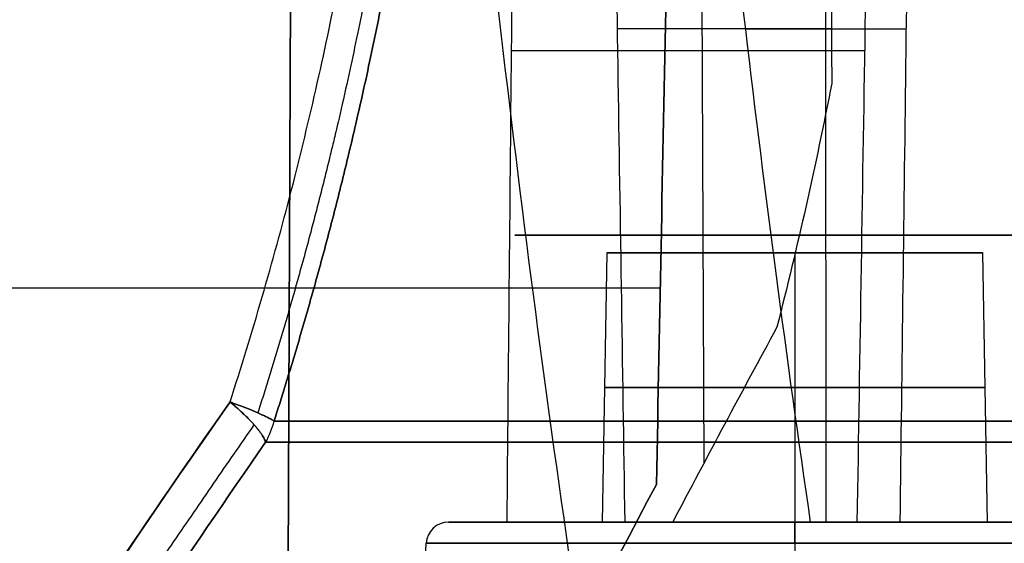
# Model space of a CAD drawing. Units: millimetres. Extents: x -240 to 240, y -7 to 581.
# Drawn here: x 205 to 216, y 33 to 39 of the extents above; entities that cross this region are included whole.
import ezdxf

# ---------------------------------------------------------------- set-up
doc = ezdxf.new("R2010")
doc.units = ezdxf.units.MM
doc.header["$MEASUREMENT"] = 0
doc.layers.add('Default', color=7, linetype='Continuous', true_color=0x000000)

msp = doc.modelspace()

# ---------------------------------------------------------------- linework, layer by layer
at = {"layer": 'Default'}
for p, q in [((208.24, 44.5, 73.45), (208.165, 27.717, 73.656)), ((208.165, 27.717, -73.656), (208.24, 44.5, -73.45)), ((212.783, 44.5, 73.4), (212.829, 34.159, 73.273)), ((214.184, 44.5, 14.039), (214.19, 33.5, 13.895)), ((211.865, 39.001, 72.99), (214.253, 39.001, 73.859)), ((213.294, 39, 13.928), (215.084, 39, 14.006)), ((211.692, 36.7, 45.004), (210.72, 36.7, 45.004)), ((213.842, 36.7, 48.127), (213.842, 36.7, 47.154)), ((213.842, 36.7, 42.854), (213.842, 36.7, 41.882)), ((216.965, 36.7, 45.004), (215.992, 36.7, 45.004)), ((211.745, 36.5, 45.004), (211.692, 33.5, 45.004)), ((213.842, 36.5, 47.102), (213.842, 33.5, 47.154)), ((213.842, 36.5, 42.907), (213.842, 33.5, 42.854)), ((215.992, 33.5, 45.004), (215.94, 36.5, 45.004)), ((212.341, 36.109, 75.059), (203.996, 36.109, 72.022)), ((212.341, 36.109, -75.059), (203.996, 36.109, -72.022)), ((209.617, 31.112, -45.004), (209.73, 33.263, -45.004)), ((213.842, 33.263, -49.117), (213.842, 30.737, -49.249)), ((213.842, 33.263, -40.892), (213.842, 30.737, -40.76))]:
    msp.add_line(p, q, dxfattribs=at)
for centre, radius, start, end in [((409.239, 61.931), 200, 185, 188.54825), ((209.98, 33.25, -45.004), 0.25, 90, 177)]:
    msp.add_arc(centre, radius, start, end, dxfattribs=at)
at = {"layer": 'Default', "extrusion": (0, 1, 0)}
for centre, radius, start, end in [((128, 0, 38.753), 346.367, 188.43417, 192.09168), ((-213.842, 45.004, 36.5), 2.098, 0, 180), ((-213.842, 45.004, 36.5), 2.098, 180, 0), ((-213.842, 45.004, 35), 2.124, 0, 180), ((-213.842, 45.004, 35), 2.124, 180, 0), ((-213.842, -45.004, 33.5), 3.863, 0, 180), ((-213.842, -45.004, 33.5), 3.863, 180, 0), ((128, 0, 33.5), 346.298, 188.4531, 192.07861), ((-213.842, 45.004, 33.5), 2.15, 0, 180), ((-213.842, 45.004, 33.5), 2.15, 180, 0), ((-213.842, -45.004, 33.263), 4.112, 180, 0), ((-213.842, -45.004, 33.263), 4.112, 0, 180)]:
    msp.add_arc(centre, radius, start, end, dxfattribs=at)
at = {"layer": 'Default', "extrusion": (-0.300387, 2.80314e-08, 0.953817)}
msp.add_arc((-34.892, 229.251, 38.45), 1, 59.8643, 74.4983, dxfattribs=at)
at = {"layer": 'Default', "extrusion": (0.300387, -2.80319e-08, 0.953817)}
msp.add_arc((34.892, -229.251, -38.45), 1, 239.8643, 254.4983, dxfattribs=at)
at = {"layer": 'Default', "extrusion": (-1.91599e-11, 1, 1.32918e-16)}
msp.add_arc((128, 0, 34.625), 352.303, 162.51914, 180, dxfattribs=at)
at = {"layer": 'Default', "extrusion": (-1.91624e-11, 1, 2.60433e-16)}
msp.add_arc((128, 0, 34.625), 352.303, 180, 197.48086, dxfattribs=at)
at = {"layer": 'Default', "extrusion": (1.77291e-16, 1, 1.03467e-15)}
msp.add_arc((128, 0, 34.39), 352.204, 162.51914, 180, dxfattribs=at)
at = {"layer": 'Default', "extrusion": (5.48908e-15, 1, -5.08109e-16)}
msp.add_arc((128, 0, 34.39), 352.204, 180, 197.48086, dxfattribs=at)
at = {"layer": 'Default', "extrusion": (1, 0, 0)}
for centre, start, end in [((33.25, -41.142, 213.842), 0, 87), ((33.25, -48.867, 213.842), 273, 360)]:
    msp.add_arc(centre, 0.25, start, end, dxfattribs=at)
at = {"layer": 'Default'}
for points, knots in [([(207.541, 34.839, -106.441), (207.791, 35.614, -106.367), (208.019, 36.399, -106.303), (208.43, 37.989, -106.198), (208.612, 38.794, -106.157), (209.085, 41.237, -106.068), (209.295, 42.869, -106.059), (209.402, 44.5, -106.101)], [-0.009865601, -0.009865601, -0.009865601, -0.009865601, -0.007399201, -0.007399201, -0.00493341, -0.00493341, 0, 0, 0, 0]), ([(207.541, 34.839, 106.441), (207.791, 35.614, 106.367), (208.019, 36.399, 106.303), (208.43, 37.989, 106.198), (208.612, 38.794, 106.157), (209.085, 41.237, 106.068), (209.295, 42.869, 106.059), (209.402, 44.5, 106.101)], [-0.009865601, -0.009865601, -0.009865601, -0.009865601, -0.007399201, -0.007399201, -0.00493341, -0.00493341, 0, 0, 0, 0]), ([(212.299, 33.919, 75.074), (212.335, 35.801, 75.061), (212.372, 37.684, 75.048), (212.409, 39.566, 75.036), (212.442, 41.211, 75.025), (212.475, 42.855, 75.014), (212.508, 44.5, 75.003)], [-0.01058326, -0.01058326, -0.01058326, -0.01058326, -0.00493539, -0.00493539, -0.00493539, -0.0000002, -0.0000002, -0.0000002, -0.0000002]), ([(212.508, 44.5, -75.003), (212.475, 42.855, -75.014), (212.442, 41.211, -75.025), (212.409, 39.566, -75.036), (212.372, 37.684, -75.048), (212.335, 35.801, -75.061), (212.299, 33.919, -75.074)], [0.0000002, 0.0000002, 0.0000002, 0.0000002, 0.00493539, 0.00493539, 0.00493539, 0.01058326, 0.01058326, 0.01058326, 0.01058326]), ([(214.245, 44.5, 73.932), (214.248, 42.573, 73.907), (214.251, 40.646, 73.881), (214.253, 38.719, 73.855), (214.254, 38.609, 73.854), (214.254, 38.498, 73.852), (214.254, 38.388, 73.851)], [-0.011001198, -0.011001198, -0.011001198, -0.011001198, -0.005219678, -0.005219678, -0.005219678, -0.004888485, -0.004888485, -0.004888485, -0.004888485]), ([(190.578, 0.474, -110.785), (191.54, 3.521, -110.689), (192.618, 6.536, -110.546), (195.012, 12.499, -110.138), (196.329, 15.448, -109.873), (200.646, 24.182, -108.838), (203.922, 29.674, -107.853), (207.541, 34.839, -106.441)], [-0.03871481, -0.03871481, -0.03871481, -0.03871481, -0.02903611, -0.02903611, -0.0193574, -0.0193574, 0, 0, 0, 0]), ([(207.541, 34.839, -106.441), (206.634, 33.546, -106.794), (205.75, 32.233, -107.121), (204.028, 29.568, -107.724), (203.19, 28.216, -108), (200.748, 24.104, -108.762), (199.217, 21.288, -109.18), (196.365, 15.524, -109.865), (195.048, 12.583, -110.131), (192.641, 6.599, -110.543), (191.551, 3.557, -110.688), (190.578, 0.474, -110.785)], [0, 0, 0, 0, 0.00483988, 0.00483988, 0.00968316, 0.00968316, 0.01937095, 0.01937095, 0.02904243, 0.02904243, 0.03871481, 0.03871481, 0.03871481, 0.03871481]), ([(207.541, 34.839, 106.441), (203.922, 29.674, 107.853), (200.646, 24.182, 108.838), (196.329, 15.448, 109.873), (195.012, 12.499, 110.138), (192.618, 6.536, 110.546), (191.54, 3.521, 110.689), (190.578, 0.474, 110.785)], [0, 0, 0, 0, 0.0193574, 0.0193574, 0.02903611, 0.02903611, 0.03871481, 0.03871481, 0.03871481, 0.03871481]), ([(190.578, 0.474, 110.785), (191.551, 3.557, 110.688), (192.641, 6.599, 110.543), (195.048, 12.582, 110.131), (196.365, 15.523, 109.865), (199.217, 21.287, 109.18), (200.746, 24.101, 108.763), (203.188, 28.212, 108.001), (204.026, 29.564, 107.724), (205.749, 32.231, 107.121), (206.634, 33.545, 106.794), (207.541, 34.839, 106.441)], [-0.03871481, -0.03871481, -0.03871481, -0.03871481, -0.02904292, -0.02904292, -0.01937095, -0.01937095, -0.00968731, -0.00968731, -0.00484365, -0.00484365, 0, 0, 0, 0]), ([(191.261, 0.362, 110.131), (192.238, 3.478, 110.031), (193.33, 6.534, 109.882), (195.738, 12.537, 109.459), (197.047, 15.464, 109.187), (199.873, 21.189, 108.493), (201.375, 23.956, 108.075), (204.54, 29.308, 107.07), (206.202, 31.891, 106.483), (207.938, 34.39, 105.798)], [0.00037852, 0.00037852, 0.00037852, 0.00037852, 0.00993718, 0.00993718, 0.01949718, 0.01949718, 0.02909156, 0.02909156, 0.0386834, 0.0386834, 0.0386834, 0.0386834]), ([(207.938, 34.39, -105.798), (206.202, 31.891, -106.483), (204.54, 29.308, -107.07), (201.375, 23.957, -108.075), (199.873, 21.189, -108.493), (197.048, 15.465, -109.187), (195.738, 12.537, -109.459), (193.33, 6.534, -109.882), (192.238, 3.478, -110.031), (191.261, 0.362, -110.131)], [-0.0386834, -0.0386834, -0.0386834, -0.0386834, -0.02909159, -0.02909159, -0.01949772, -0.01949772, -0.00993738, -0.00993738, -0.00037852, -0.00037852, -0.00037852, -0.00037852])]:
    msp.add_open_spline(points, degree=3, knots=knots, dxfattribs=at)
for points, weights, degree, knots in [([(209.719, 44.5, -105.855), (209.611, 42.859, -105.812), (209.403, 41.218, -105.82), (208.773, 37.917, -105.935), (208.355, 36.293, -106.043), (207.851, 34.717, -106.191)], [0.959880168931, 0.959820717916, 0.959517220143, 0.95840416997, 0.957600278685, 0.956583120928], 3, [0.06466, 0.06466, 0.06466, 0.06466, 5.078447, 5.078447, 10.156895, 10.156895, 10.156895, 10.156895]), ([(209.719, 44.5, 105.855), (209.611, 42.859, 105.812), (209.403, 41.218, 105.82), (208.773, 37.917, 105.935), (208.355, 36.293, 106.043), (207.851, 34.717, 106.191)], [0.959880168931, 0.959820717916, 0.959517220143, 0.95840416997, 0.957600278685, 0.956583120928], 3, [0.06466, 0.06466, 0.06466, 0.06466, 5.078447, 5.078447, 10.156895, 10.156895, 10.156895, 10.156895]), ([(209.912, 44.5, -105.504), (209.805, 42.843, -105.461), (209.595, 41.186, -105.467), (208.961, 37.854, -105.579), (208.541, 36.217, -105.683), (208.033, 34.625, -105.827)], [1.00000000217, 1.00000000218, 1.00000000219, 1.00000000225, 1.0000000023, 1.00000000235], 3, [-0.01008246, -0.01008246, -0.01008246, -0.01008246, -0.00507179, -0.00507179, 0, 0, 0, 0]), ([(208.033, 34.625, 105.827), (208.541, 36.217, 105.683), (208.961, 37.854, 105.579), (209.595, 41.186, 105.467), (209.805, 42.843, 105.461), (209.912, 44.5, 105.504)], [1.00000000235, 1.0000000023, 1.00000000225, 1.00000000219, 1.00000000218, 1.00000000217], 3, [0, 0, 0, 0, 0.00507179, 0.00507179, 0.01008246, 0.01008246, 0.01008246, 0.01008246]), ([(216.965, 36.7, 45.004), (216.965, 36.7, 48.127), (213.842, 36.7, 48.127), (210.72, 36.7, 48.127), (210.72, 36.7, 45.004)], [1, 0.707106781187, 1, 0.707106781187, 1], 2, [-9.809629, -9.809629, -9.809629, -4.904814, -4.904814, 0, 0, 0]), ([(210.72, 36.7, 45.004), (210.72, 36.7, 41.882), (213.842, 36.7, 41.882), (216.965, 36.7, 41.882), (216.965, 36.7, 45.004)], [1, 0.707106781187, 1, 0.707106781187, 1], 2, [-9.809629, -9.809629, -9.809629, -4.904814, -4.904814, 0, 0, 0]), ([(211.692, 36.7, 45.004), (211.692, 36.7, 47.154), (213.842, 36.7, 47.154), (215.992, 36.7, 47.154), (215.992, 36.7, 45.004)], [1, 0.707106781187, 1, 0.707106781187, 1], 2, [0, 0, 0, 3.377212, 3.377212, 6.754424, 6.754424, 6.754424]), ([(215.992, 36.7, 45.004), (215.992, 36.7, 42.854), (213.842, 36.7, 42.854), (211.692, 36.7, 42.854), (211.692, 36.7, 45.004)], [1, 0.707106781187, 1, 0.707106781187, 1], 2, [0, 0, 0, 3.377212, 3.377212, 6.754424, 6.754424, 6.754424]), ([(191.002, 0.407, -110.543), (191.932, 3.364, -110.448), (192.973, 6.293, -110.308), (195.317, 12.179, -109.904), (196.627, 15.135, -109.638), (200.924, 23.888, -108.598), (204.193, 29.398, -107.608), (207.811, 34.583, -106.185)], [0.940795198212, 0.94143541915, 0.942107640139, 0.94350694663, 0.944235224336, 0.946416982939, 0.947817758177, 0.949028698047], 3, [0.303573, 0.303573, 0.303573, 0.303573, 9.760628, 9.760628, 19.521256, 19.521256, 39.042511, 39.042511, 39.042511, 39.042511]), ([(191.002, 0.407, 110.543), (191.932, 3.364, 110.448), (192.973, 6.293, 110.308), (195.317, 12.179, 109.904), (196.627, 15.135, 109.638), (200.924, 23.888, 108.598), (204.193, 29.398, 107.608), (207.811, 34.583, 106.185)], [0.940795198212, 0.94143541915, 0.942107640139, 0.94350694663, 0.944235224336, 0.946416982939, 0.947817758177, 0.949028698047], 3, [0.303573, 0.303573, 0.303573, 0.303573, 9.760628, 9.760628, 19.521256, 19.521256, 39.042511, 39.042511, 39.042511, 39.042511])]:
    msp.add_rational_spline(points, weights, degree=degree, knots=knots, dxfattribs=at)
for points, degree in [([(214.019, 33.5, 13.888), (213.485, 37.155, 13.912), (213.054, 40.821, 13.942), (212.725, 44.5, 13.976)], 3), ([(210.632, 33.5, -72.464), (210.665, 37.002, -72.525), (210.699, 40.504, -72.586), (210.733, 44.007, -72.647)], 3), ([(211.948, 33.5, 72.943), (211.895, 37.002, 72.973), (211.842, 40.504, 73.002), (211.789, 44.007, 73.032)], 3), ([(215.147, 44.007, 14.075), (215.103, 40.504, 14.027), (215.059, 37.002, 13.979), (215.015, 33.5, 13.931)], 3), ([(214.628, 39.2, -50.794), (214.598, 37.3, -50.831), (214.567, 35.4, -50.869), (214.536, 33.5, -50.906)], 3), ([(214.254, 38.388, 73.851), (214.076, 37.477, 73.773), (213.873, 36.572, 73.687), (213.643, 35.671, 73.59)], 3), ([(213.643, 35.671, 73.59), (213.25, 34.95, 73.437), (212.863, 34.226, 73.286), (212.481, 33.5, 73.137)], 3), ([(209.159, 27.717, 74.018), (210.16, 29.807, 74.353), (211.206, 31.874, 74.705), (212.299, 33.919, 75.074)], 3), ([(212.299, 33.919, -75.074), (211.206, 31.874, -74.705), (210.16, 29.807, -74.353), (209.159, 27.717, -74.018)], 3), ([(212.481, 33.5, 73.137), (212.215, 33.5, 73.04), (211.948, 33.5, 72.943)], 2), ([(215.015, 33.5, 13.931), (214.517, 33.5, 13.91), (214.019, 33.5, 13.888)], 2)]:
    msp.add_open_spline(points, degree=degree, dxfattribs=at)
for points, weights in [([(208.033, 34.625, -105.827), (207.921, 34.7, -106.253), (207.541, 34.839, -106.441)], [1, 0.913166241854, 1]), ([(207.541, 34.839, -106.441), (207.89, 34.548, -106.259), (207.938, 34.39, -105.798)], [0.99999995139, 0.898057420391, 1]), ([(207.938, 34.39, 105.798), (207.89, 34.548, 106.259), (207.541, 34.839, 106.441)], [0.99999995139, 0.898057444696, 0.99999995139]), ([(207.541, 34.839, 106.441), (207.921, 34.7, 106.253), (208.033, 34.625, 105.827)], [1, 0.913166241854, 1])]:
    msp.add_rational_spline(points, weights, degree=2, dxfattribs=at)

doc.saveas('drawing.dxf')
